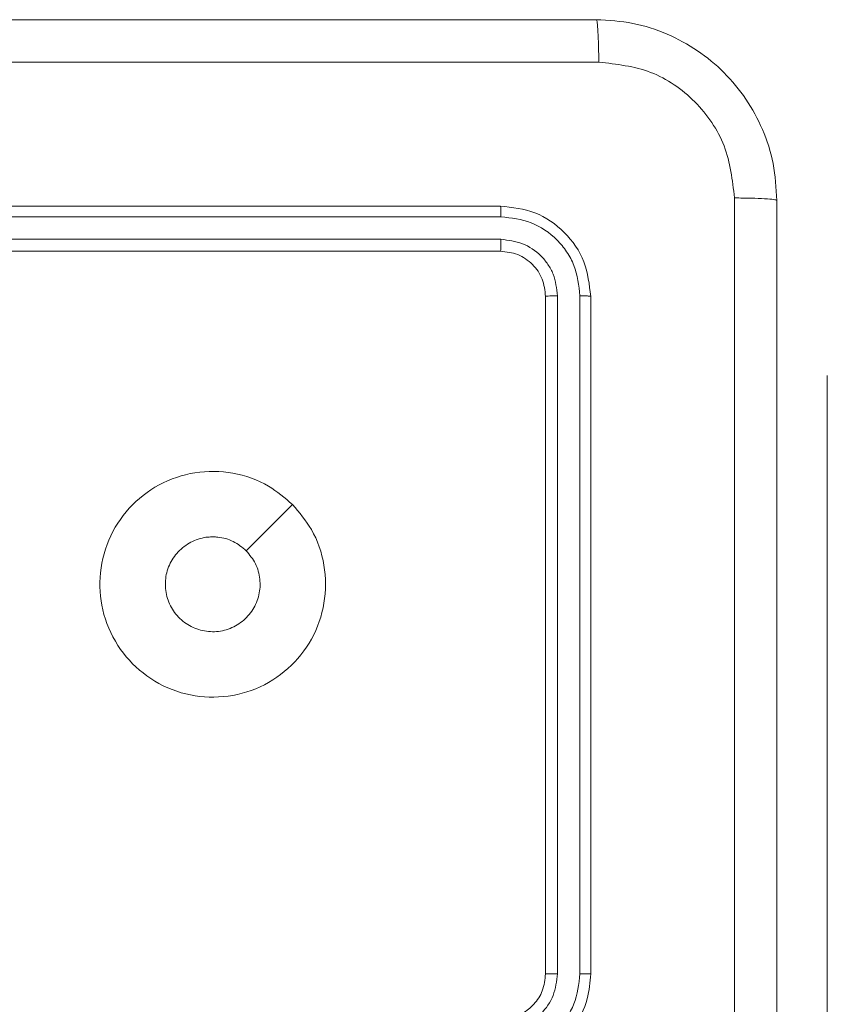
# Model space of a CAD drawing. Units: millimetres. Extents: x 3.4 to 16.2, y 9.3 to 22.
# Drawn here: x 7.6 to 7.7, y 14.9 to 15 of the extents above; entities that cross this region are included whole.
import ezdxf

# ---------------------------------------------------------------- set-up
doc = ezdxf.new("R2010")
doc.units = ezdxf.units.MM

msp = doc.modelspace()

# ---------------------------------------------------------------- linework, layer by layer
at = {"color": 7, "linetype": 'Continuous', "lineweight": 18}
for p, q in [((7.660952149457432, 15.01015776091302), (7.600952206677891, 15.01015776091302)), ((7.660999833173253, 15.00920957022394), (7.600959836072422, 15.00920861654962)), ((7.660999356336094, 15.00720816546167), (7.600959836072422, 15.00720733099664)), ((7.660952149457432, 15.00615769320215), (7.600952206677891, 15.00615769320215)), ((7.664952336377598, 14.94215768271173), (7.664952336377598, 15.00215774470056)), ((7.666001854962803, 14.94216531210626), (7.666002808637121, 15.00220495157922)), ((7.668003140515782, 14.94216531210626), (7.668004094190098, 15.00220495157922)), ((7.668952046460606, 14.94215768271173), (7.668952046460606, 15.00215774470056)), ((7.689924775189855, 14.99515777521814), (7.689924775189855, 14.99515777521814)), ((7.689924775189855, 14.99515777521814), (7.689924775189855, 14.95515769415582)), ((7.689924775189855, 14.90515774183954), (7.689924775189855, 14.95515769415582))]:
    msp.add_line(p, q, dxfattribs=at)
at = {"color": 8, "linetype": 'Continuous', "lineweight": 18}
msp.add_line((7.689924775189855, 14.95515769415582), (7.689924775189855, 14.95515769415582), dxfattribs=at)
at = {"color": 7, "linetype": 'Continuous', "lineweight": 18, "flags": 128}
msp.add_lwpolyline([(7.64252000910709, 14.98372548514093), (7.640471039838292, 14.98167651587213), (7.638422547406651, 14.97962802344049)], dxfattribs=at)
at = {"color": 7, "linetype": 'Continuous', "lineweight": 18}
for points, knots in [([(7.508452473706699, 15.02665775709833), (7.526331630486019, 15.02665775709833), (7.562095943268371, 15.02665775709833), (7.615808460989282, 15.02665775709832), (7.651572932928103, 15.02665775709833), (7.66945224863956, 15.02665775709833)], [0, 0, 0, 0, 0.3332950688845041, 0.6667019725555765, 1, 1, 1, 1]), ([(7.66945224863956, 15.02665775709833), (7.669479307488201, 15.02660173960291), (7.669533346628787, 15.02648986724093), (7.6696022984418, 15.02563451392803), (7.669652207707638, 15.02439762082369), (7.669661952563998, 15.02340196203933), (7.669666825360752, 15.02290409498895)], [0, 0, 0, 0, 0.2504226983523847, 0.5001183746812857, 0.7500402806219665, 0.9999999999999999, 0.9999999999999999, 0.9999999999999999, 0.9999999999999999]), ([(7.66945224863956, 15.02665775709833), (7.67054174925812, 15.02659300136228), (7.67269248253161, 15.02646517002947), (7.676696212924214, 15.02516848804091), (7.681050484134526, 15.02225923562064), (7.683960337297879, 15.01790538628324), (7.685259615010109, 15.01390209824443), (7.685387318633699, 15.01174898619489), (7.685452042645909, 15.0106577246734)], [0, 0, 0, 0, 0.1303502350592777, 0.2573184291721969, 0.4999853868707351, 0.7424057044530687, 0.8694435141232081, 0.9999999999999999, 0.9999999999999999, 0.9999999999999999, 0.9999999999999999]), ([(7.669666825360752, 15.02290409498895), (7.651737770313866, 15.02290333204719), (7.615880202781368, 15.02290180618675), (7.562024519564894, 15.02290180618675), (7.526166952032394, 15.02290333204719), (7.508237896985509, 15.02290409498895)], [0, 0, 0, 0, 0.3333366957634287, 0.6666633042365713, 1, 1, 1, 1]), ([(7.681698857373692, 15.0108721821853), (7.681514144122231, 15.0124465975522), (7.681144803050588, 15.01559470010694), (7.678374411812634, 15.01958078822384), (7.674391830301279, 15.0223603859046), (7.671241547990407, 15.02272289073417), (7.669666825360752, 15.02290409498895)], [0, 0, 0, 0, 0.2500312123548764, 0.4999467833772429, 0.7500398254690438, 1, 1, 1, 1]), ([(7.660999833173253, 15.00920957022394), (7.660998408126314, 15.00935019989662), (7.660995560348716, 15.00963123066167), (7.660983534118887, 15.0099413611516), (7.660968220366438, 15.01012372730998), (7.66095750636468, 15.01014641651087), (7.660952149457432, 15.01015776091302)], [0, 0, 0, 0, 0.2798138467404961, 0.5591728823814638, 0.7795902936851948, 0.9999999999999999, 0.9999999999999999, 0.9999999999999999, 0.9999999999999999]), ([(7.668952046460606, 15.00215774470056), (7.668831965981793, 15.00320552542817), (7.668591832219215, 15.00530084958881), (7.666742630922991, 15.00794611422815), (7.66409730413165, 15.00979692008434), (7.662000791770371, 15.01003745110305), (7.660952149457432, 15.01015776091302)], [0, 0, 0, 0, 0.2499576664738521, 0.4998587241566791, 0.7498372468565065, 1, 1, 1, 1]), ([(7.681698857373692, 14.84944325381006), (7.681698094431931, 14.86737230885694), (7.681696568571496, 14.90322987638944), (7.681696568571494, 14.95708555960591), (7.68169809443193, 14.99294312713841), (7.681698857373692, 15.0108721821853)], [0, 0, 0, 0, 0.3333366957634287, 0.6666633042365713, 1, 1, 1, 1]), ([(7.685452042645909, 15.0106577246734), (7.685393688260767, 15.01068471954465), (7.685276973737219, 15.01073871194862), (7.684430121643879, 15.01080798640934), (7.683195677276126, 15.01085823332199), (7.682198212209921, 15.01086752869804), (7.681698857373692, 15.0108721821853)], [0, 0, 0, 0, 0.2499391531956936, 0.4999029483325965, 0.7496394713006185, 1, 1, 1, 1]), ([(7.685452042645909, 15.0106577246734), (7.685452042645907, 14.99277848841556), (7.685452042645909, 14.95701417543494), (7.685452042645909, 14.90330157864903), (7.68545204264591, 14.86753710651195), (7.685452042645909, 14.84965771132196)], [0, 0, 0, 0, 0.3332960554427757, 0.6667009860016618, 1, 1, 1, 1]), ([(7.668004094190098, 15.00220495157922), (7.667900440701844, 15.00312250723558), (7.667744564891511, 15.00450234243328), (7.666856807202563, 15.00612674164546), (7.665692741146339, 15.00753373460884), (7.663740156787421, 15.0088773311463), (7.661913226518132, 15.00909882966729), (7.660999833173253, 15.00920957022394)], [0, 0, 0, 0, 0.2501496781274658, 0.3761791758156313, 0.5007796919321379, 0.7504094629752232, 0.9999999999999999, 0.9999999999999999, 0.9999999999999999, 0.9999999999999999]), ([(7.660952149457432, 15.00615769320215), (7.660959462847197, 15.00617846037809), (7.660974072614815, 15.00621994642277), (7.660989105474399, 15.00650224657825), (7.660998860378856, 15.00685014073653), (7.660999190991729, 15.00708880563332), (7.660999356336094, 15.00720816546167)], [0, 0, 0, 0, 0.2798332092548833, 0.5590154893790943, 0.7794571543531605, 1, 1, 1, 1]), ([(7.666002808637121, 15.00220495157922), (7.665928869721828, 15.00286037933254), (7.665817681375947, 15.00384600276842), (7.665183267692437, 15.00500621837362), (7.664351603018646, 15.00601090026067), (7.662957133752449, 15.00697116150034), (7.661652024182642, 15.00712915501657), (7.660999356336094, 15.00720816546167)], [0, 0, 0, 0, 0.2501388095786366, 0.3761553759325293, 0.5007759803103248, 0.7503447423783108, 1, 1, 1, 1]), ([(7.664952336377598, 15.00215774470056), (7.664892344717768, 15.00268159471161), (7.664772394565632, 15.00372900511332), (7.663847469344591, 15.00505187932471), (7.662524469417926, 15.00597757810395), (7.661476513887081, 15.00609762530687), (7.660952149457432, 15.00615769320215)], [0, 0, 0, 0, 0.2500054888100741, 0.4998727573523523, 0.7497518466918006, 1, 1, 1, 1]), ([(7.664952336377598, 15.00215774470056), (7.664973024661418, 15.00216491132825), (7.665014351508097, 15.00217922735979), (7.665296961408366, 15.00219496842664), (7.665644689693648, 15.00220387293919), (7.66588335421884, 15.00220459178726), (7.666002808637121, 15.00220495157922)], [0, 0, 0, 0, 0.2799073633385449, 0.5591420143838304, 0.7793453628128578, 1, 1, 1, 1]), ([(7.668004094190098, 15.00220495157922), (7.668144678960685, 15.00220375385463), (7.66842561448758, 15.00220136039917), (7.668736295047654, 15.00218882867828), (7.668917892842668, 15.00217352820244), (7.668940659577878, 15.00216300695083), (7.668952046460606, 15.00215774470056)], [0, 0, 0, 0, 0.2798778495253152, 0.5592898206166842, 0.7795768658660127, 1, 1, 1, 1]), ([(7.64252000910709, 14.98372548514093), (7.643123082957606, 14.98301220583377), (7.644449165908675, 14.9814437950533), (7.645488592524963, 14.97836542168664), (7.645495645248371, 14.97495761286815), (7.644379351915523, 14.97171917320088), (7.642231590519979, 14.96906089365096), (7.639343311736169, 14.96722359216794), (7.636000435947079, 14.96649325259514), (7.632587082624961, 14.96686789557112), (7.629526427513494, 14.96837763439368), (7.627103964308512, 14.9708162734673), (7.625641679854151, 14.97389037214282), (7.625293844420297, 14.97730863433474), (7.626061820162758, 14.98063160313854), (7.627921494869362, 14.98352003850149), (7.630608316520095, 14.98562352483671), (7.633853792457495, 14.98672496877202), (7.637268220462963, 14.98667208861126), (7.640304797350176, 14.98561583787219), (7.641840929555979, 14.98430497822107), (7.64252000910709, 14.98372548514093)], [0, 0, 0, 0, 0.04452488075967861, 0.09790456877411785, 0.1517012005644694, 0.2055403550799628, 0.2589357286115054, 0.3127827648906594, 0.3667081562914783, 0.419995885444413, 0.4745382558594616, 0.527069689764051, 0.5820372212632816, 0.6344120931187077, 0.6890477210762058, 0.7425176305339274, 0.796170391955186, 0.8498542201651982, 0.9037037011779744, 0.9574301957014364, 1, 1, 1, 1]), ([(7.638422070569492, 14.97962754660333), (7.638723073846259, 14.97926100662646), (7.63932507242902, 14.97852793637895), (7.639702404236173, 14.97712802183471), (7.639624739417081, 14.97569936633117), (7.639070895921403, 14.97437126413362), (7.638110487795262, 14.97330293944982), (7.636849197207675, 14.97261128456359), (7.635430101624359, 14.97237738993439), (7.634013755194335, 14.97262595823919), (7.632760581288081, 14.97332983498289), (7.631811263245207, 14.97440745418326), (7.631272079070198, 14.9757385448666), (7.631203211116675, 14.97717264246163), (7.631612455991924, 14.97854951888005), (7.632455555568446, 14.97971468743343), (7.633636002170463, 14.98053160720153), (7.634700821398035, 14.9808344089826), (7.635311656409489, 14.98085342257585), (7.635451851911046, 14.9808577864715)], [0, 0, 0, 0, 0.06129868486906993, 0.1225957465079041, 0.1839081199174689, 0.2452740394368584, 0.3066686354105099, 0.3681041005917549, 0.4295175314821196, 0.490933078586864, 0.5522267147268224, 0.6135336325961641, 0.674781753520927, 0.7361020249754099, 0.7974212795336723, 0.8588418681909188, 0.9202650351203578, 0.9816996681864727, 1, 1, 1, 1]), ([(7.638422070569492, 14.97962754660333), (7.638055874201709, 14.97992777851211), (7.63732352669529, 14.98052820524783), (7.636231689428097, 14.98082987680495), (7.635607318480267, 14.98085222246616), (7.635451851911046, 14.9808577864715)], [0, 0, 0, 0, 0.428928966704782, 0.8578049561142579, 1, 1, 1, 1]), ([(7.660952149457432, 14.93415778570856), (7.661652442098391, 14.93421089417238), (7.663002893245601, 14.93431330905112), (7.664822792995064, 14.93507799411795), (7.66629860425134, 14.93612130812902), (7.667702885253933, 14.9376774333777), (7.668753354793006, 14.93972570365792), (7.668891267303338, 14.94141374795507), (7.668952046460606, 14.94215768271173)], [0, 0, 0, 0, 0.1672639556758845, 0.3225534406874987, 0.4657875225129851, 0.5969940189054967, 0.8223920089142785, 0.9999999999999999, 0.9999999999999999, 0.9999999999999999, 0.9999999999999999]), ([(7.660952149457432, 14.93815773421014), (7.661320162172358, 14.9381870241706), (7.661996962430291, 14.93824089038769), (7.663033328272505, 14.93868330301114), (7.663992044891529, 14.9394446561092), (7.664785585794714, 14.94066658822246), (7.664895212283798, 14.94164687537303), (7.664952336377598, 14.94215768271173)], [0, 0, 0, 0, 0.1760469923799872, 0.3237623185805265, 0.5330294062103159, 0.7566712915415408, 1, 1, 1, 1]), ([(7.660998402661779, 14.93716209822381), (7.661651900903096, 14.93724164711934), (7.662958878508938, 14.93740074261257), (7.664617072179563, 14.93854311144845), (7.665772687687622, 14.9401982541998), (7.665925388330083, 14.94150896056413), (7.666001854962803, 14.94216531210626)], [0, 0, 0, 0, 0.2499422043502891, 0.4998771889286617, 0.7495576528517184, 1, 1, 1, 1]), ([(7.660998402661779, 14.93516081267084), (7.661916408088869, 14.93526739645936), (7.663749607679475, 14.93548023763844), (7.666066712315186, 14.93709615537991), (7.667668282493772, 14.93941788166221), (7.667891530872681, 14.94124958152448), (7.668003140515782, 14.94216531210626)], [0, 0, 0, 0, 0.2504511249802984, 0.5001352783246382, 0.7501002092012542, 1, 1, 1, 1]), ([(7.664952336377598, 14.94215768271173), (7.664956466567491, 14.94215821103063), (7.664964731594775, 14.94215926826293), (7.665028720673589, 14.9421606422845), (7.665126313977915, 14.94216213713025), (7.665258284048038, 14.94216336567637), (7.6654195564209, 14.94216411035221), (7.665602343058822, 14.94216491751895), (7.665799088129163, 14.94216523184882), (7.665934283784257, 14.94216528536081), (7.666001854962803, 14.94216531210626)], [0, 0, 0, 0, 0.1250201151774994, 0.2501809093957026, 0.3752240579827726, 0.5001419615094629, 0.624877495641485, 0.7499499572954821, 0.8750242670951057, 1, 1, 1, 1]), ([(7.668003140515782, 14.94216531210626), (7.668128924324657, 14.94216514510909), (7.668380184635819, 14.94216481152275), (7.668693240078155, 14.94216302874994), (7.668908822232706, 14.94216063632483), (7.668937634733474, 14.94215866749892), (7.668952046460606, 14.94215768271173)], [0, 0, 0, 0, 0.2502693714958301, 0.4999273015973276, 0.7498685958161452, 1, 1, 1, 1])]:
    msp.add_open_spline(points, degree=3, knots=knots, dxfattribs=at)

doc.saveas('drawing.dxf')
